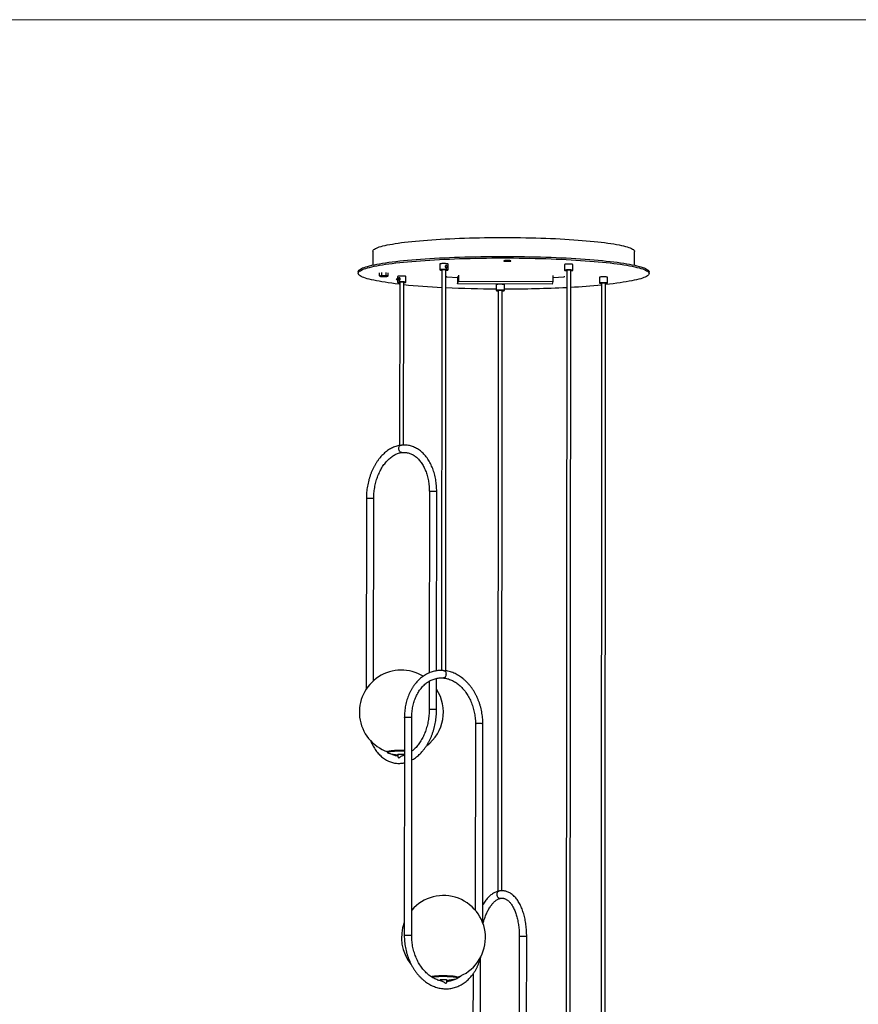
# Model space of a CAD drawing. Units: millimetres. Extents: x 5 to 274, y 5 to 211.
# Drawn here: x 130 to 202, y 126 to 211 of the extents above; entities that cross this region are included whole.
import ezdxf

# ---------------------------------------------------------------- set-up
doc = ezdxf.new("R2010")
doc.units = ezdxf.units.MM
doc.layers.add('FORMAT', color=7, linetype='Continuous')

msp = doc.modelspace()

# ---------------------------------------------------------------- linework, layer by layer
at = {"color": 7, "linetype": 'Continuous', "lineweight": 25}
for p, q in [((160.399, 190.787), (160.398, 189.607)), ((182.898, 189.592), (182.899, 190.772)), ((166.168, 189.694), (166.168, 189.197)), ((166.868, 189.197), (166.868, 189.694)), ((171.665, 189.974), (171.665, 189.964)), ((171.888, 189.973), (171.888, 189.955)), ((172.001, 189.976), (172.001, 189.952)), ((172.265, 189.964), (172.265, 189.974)), ((176.89, 189.651), (176.89, 189.154)), ((177.59, 189.395), (177.59, 189.651)), ((159.148, 189.029), (159.148, 188.896)), ((160.973, 188.682), (160.973, 188.932)), ((161.178, 188.716), (161.178, 188.965)), ((161.552, 188.713), (161.553, 188.962)), ((161.722, 188.677), (161.723, 188.927)), ((166.316, 189.167), (166.345, 189.165)), ((166.345, 189.197), (166.321, 154.752)), ((166.666, 154.72), (166.69, 189.197)), ((177.067, 189.154), (177.009, 105.062)), ((177.354, 105.083), (177.412, 189.154)), ((177.59, 189.153), (177.59, 189.395)), ((184.148, 188.879), (184.148, 189.011)), ((160.973, 188.682), (161.075, 188.67)), ((161.015, 188.652), (161.028, 188.645)), ((161.178, 188.716), (161.365, 188.686)), ((161.667, 188.644), (161.695, 188.66)), ((161.722, 188.677), (161.693, 188.664)), ((162.425, 188.395), (162.425, 188.385)), ((162.535, 188.623), (162.535, 188.126)), ((162.713, 188.126), (162.703, 174.095)), ((163.048, 174.136), (163.058, 188.126)), ((163.235, 188.125), (163.235, 188.623)), ((166.728, 188.588), (167.727, 188.532)), ((167.695, 188.517), (167.694, 187.997)), ((167.694, 187.997), (167.762, 188.226)), ((175.815, 187.965), (167.694, 187.997)), ((167.762, 188.745), (167.762, 188.226)), ((167.762, 188.226), (175.883, 188.193)), ((171.012, 187.918), (171.012, 187.421)), ((171.712, 187.42), (171.712, 187.917)), ((175.883, 188.193), (175.815, 187.965)), ((175.883, 188.712), (175.883, 188.193)), ((175.883, 188.545), (176.86, 188.592)), ((179.884, 188.553), (179.883, 188.056)), ((180.061, 188.056), (180.015, 122.083)), ((180.36, 122.083), (180.406, 188.056)), ((180.583, 188.056), (180.584, 188.553)), ((171.189, 187.421), (171.153, 135.762)), ((171.498, 135.817), (171.534, 187.42)), ((165.262, 170.135), (165.251, 154.543)), ((165.886, 154.722), (165.897, 170.134)), ((159.848, 169.51), (159.836, 153.147)), ((160.472, 153.881), (160.483, 169.509)), ((165.884, 151.393), (165.886, 154.078)), ((165.251, 153.833), (165.249, 151.394)), ((163.122, 150.72), (163.109, 131.979)), ((163.744, 131.978), (163.757, 150.72)), ((169.225, 150.163), (169.214, 134.148)), ((169.848, 133.087), (169.86, 150.162)), ((161.666, 147.753), (161.666, 147.691)), ((162.562, 147.538), (162.562, 147.345)), ((163.782, 147.831), (163.755, 147.834)), ((172.993, 131.867), (172.98, 113.126)), ((173.615, 113.125), (173.628, 131.866)), ((169.642, 116.051), (169.651, 129.999)), ((169.015, 128.663), (169.006, 115.629)), ((165.933, 128.156), (166.181, 128.132)), ((166.181, 128.157), (166.181, 128.088)), ((166.77, 127.977), (166.77, 128.157)), ((167.666, 128.309), (167.666, 128.37))]:
    msp.add_line(p, q, dxfattribs=at)
at = {"color": 7, "linetype": 'Continuous', "lineweight": 25, "flags": 128}
for points in [[(160.399, 190.787), (160.399, 190.789), (160.409, 190.837), (160.436, 190.884), (160.481, 190.931), (160.543, 190.978), (160.622, 191.024), (160.719, 191.07), (160.832, 191.116), (160.963, 191.161), (161.11, 191.205), (161.274, 191.249), (161.454, 191.292), (161.649, 191.335), (161.861, 191.376), (162.088, 191.417), (162.329, 191.456), (162.585, 191.495), (162.856, 191.532), (163.14, 191.568), (163.437, 191.603), (163.747, 191.637), (164.07, 191.669), (164.404, 191.7), (164.75, 191.73), (165.106, 191.758), (165.473, 191.784), (165.849, 191.809), (166.235, 191.832), (166.628, 191.854), (167.03, 191.874), (167.439, 191.892), (167.854, 191.909), (168.276, 191.924), (168.702, 191.937), (169.134, 191.948), (169.569, 191.957), (170.007, 191.965), (170.448, 191.97), (170.891, 191.974), (171.335, 191.976), (171.78, 191.976), (172.224, 191.974), (172.667, 191.971), (173.109, 191.965), (173.549, 191.958), (173.985, 191.949), (174.418, 191.938), (174.847, 191.925), (175.27, 191.91), (175.688, 191.894), (176.1, 191.876), (176.505, 191.856), (176.902, 191.834), (177.291, 191.811), (177.671, 191.786), (178.042, 191.76), (178.402, 191.732), (178.753, 191.703), (179.092, 191.672), (179.419, 191.64), (179.735, 191.606), (180.037, 191.571), (180.327, 191.535), (180.603, 191.498), (180.865, 191.46), (181.113, 191.42), (181.346, 191.38), (181.564, 191.338), (181.766, 191.296), (181.952, 191.253), (182.123, 191.209), (182.277, 191.165), (182.414, 191.12), (182.535, 191.074), (182.639, 191.028), (182.725, 190.982), (182.794, 190.935), (182.846, 190.888), (182.881, 190.841), (182.897, 190.793), (182.899, 190.772)], [(159.148, 189.029), (159.151, 189.058), (159.17, 189.108), (159.207, 189.157), (159.261, 189.207), (159.333, 189.256), (159.423, 189.305), (159.529, 189.354), (159.653, 189.402), (159.794, 189.45), (159.952, 189.497), (160.126, 189.543), (160.316, 189.589), (160.523, 189.634), (160.745, 189.678), (160.983, 189.721), (161.236, 189.763), (161.503, 189.804), (161.785, 189.843), (162.081, 189.882), (162.39, 189.92), (162.713, 189.956), (163.048, 189.991), (163.395, 190.024), (163.754, 190.056), (164.124, 190.087), (164.505, 190.116), (164.896, 190.143), (165.296, 190.169), (165.706, 190.194), (166.124, 190.216), (166.549, 190.237), (166.982, 190.257), (167.422, 190.274), (167.867, 190.29), (168.318, 190.304), (168.774, 190.316), (169.233, 190.326), (169.696, 190.334), (170.162, 190.341), (170.63, 190.346), (171.099, 190.349), (171.569, 190.349), (172.04, 190.348)], [(162.713, 187.964), (162.658, 187.97), (162.338, 188.007), (162.031, 188.045), (161.737, 188.084), (161.458, 188.125), (161.193, 188.166), (160.942, 188.209), (160.707, 188.252), (160.487, 188.297), (160.284, 188.342), (160.096, 188.388), (159.924, 188.434), (159.77, 188.482), (159.632, 188.53), (159.511, 188.578), (159.407, 188.627), (159.32, 188.676), (159.251, 188.726), (159.2, 188.776), (159.166, 188.825), (159.149, 188.875), (159.151, 188.925), (159.17, 188.975), (159.207, 189.025), (159.261, 189.075), (159.333, 189.124), (159.423, 189.173), (159.529, 189.222), (159.653, 189.27), (159.794, 189.318), (159.952, 189.365), (160.126, 189.411), (160.316, 189.457), (160.523, 189.502), (160.745, 189.546), (160.983, 189.589), (161.235, 189.631), (161.503, 189.671), (161.785, 189.711), (162.081, 189.75), (162.39, 189.787), (162.713, 189.824), (163.048, 189.859), (163.395, 189.892), (163.754, 189.924), (164.124, 189.955), (164.505, 189.984), (164.896, 190.011), (165.296, 190.037), (165.706, 190.062), (166.124, 190.084), (166.549, 190.105), (166.982, 190.124), (167.422, 190.142), (167.867, 190.158), (168.318, 190.172), (168.774, 190.184), (169.233, 190.194), (169.696, 190.202), (170.162, 190.209), (170.63, 190.214), (171.099, 190.216), (171.569, 190.217), (172.04, 190.216)], [(166.868, 189.694), (166.868, 189.696), (166.854, 189.704), (166.824, 189.712), (166.779, 189.719), (166.72, 189.724), (166.651, 189.728), (166.576, 189.731), (166.498, 189.731), (166.42, 189.73), (166.348, 189.727), (166.284, 189.722), (166.232, 189.716), (166.195, 189.708), (166.173, 189.7), (166.168, 189.694)], [(171.955, 189.93), (172.031, 189.931), (172.103, 189.934), (172.167, 189.938), (172.219, 189.944), (172.256, 189.951), (172.277, 189.959), (172.279, 189.967), (172.263, 189.975), (172.23, 189.982), (172.181, 189.988), (172.12, 189.993), (172.05, 189.996), (171.975, 189.997), (171.899, 189.997), (171.828, 189.994), (171.764, 189.99), (171.712, 189.984), (171.674, 189.977), (171.654, 189.969), (171.651, 189.961), (171.667, 189.953), (171.7, 189.946), (171.749, 189.94), (171.81, 189.935), (171.88, 189.932), (171.955, 189.93)], [(172.259, 189.957), (172.265, 189.965), (172.253, 189.973), (172.222, 189.98), (172.175, 189.987), (172.116, 189.991), (172.046, 189.995), (171.972, 189.996), (171.897, 189.995), (171.827, 189.992), (171.765, 189.988), (171.716, 189.982), (171.682, 189.975), (171.666, 189.967), (171.669, 189.959), (171.691, 189.951), (171.73, 189.944), (171.783, 189.939), (171.848, 189.935), (171.921, 189.932), (171.996, 189.932), (172.069, 189.934), (172.136, 189.938), (172.192, 189.943), (172.234, 189.95), (172.259, 189.957)], [(171.852, 189.967), (171.85, 189.965), (171.85, 189.963), (171.852, 189.962), (171.855, 189.96), (171.861, 189.959), (171.868, 189.957), (171.877, 189.956), (171.888, 189.955)], [(172.04, 190.348), (172.509, 190.346), (172.978, 190.341), (173.444, 190.334), (173.908, 190.326), (174.369, 190.316), (174.826, 190.304), (175.279, 190.29), (175.726, 190.274), (176.168, 190.256), (176.603, 190.237), (177.031, 190.216), (177.452, 190.193), (177.864, 190.169), (178.267, 190.143), (178.662, 190.116), (179.046, 190.086), (179.42, 190.056), (179.782, 190.024), (180.134, 189.99), (180.473, 189.955), (180.8, 189.919), (181.113, 189.882), (181.414, 189.843), (181.7, 189.803), (181.973, 189.762), (182.23, 189.72), (182.473, 189.677), (182.701, 189.633), (182.912, 189.588), (183.108, 189.543), (183.288, 189.496), (183.451, 189.449), (183.598, 189.402), (183.727, 189.354), (183.84, 189.305), (183.935, 189.256), (184.013, 189.207), (184.073, 189.157), (184.116, 189.107), (184.141, 189.057), (184.148, 189.011)], [(172.04, 190.216), (172.509, 190.214), (172.978, 190.209), (173.444, 190.202), (173.908, 190.194), (174.369, 190.184), (174.826, 190.171), (175.279, 190.158), (175.726, 190.142), (176.168, 190.124), (176.603, 190.105), (177.031, 190.084), (177.451, 190.061), (177.864, 190.037), (178.267, 190.011), (178.661, 189.983), (179.046, 189.954), (179.419, 189.924), (179.782, 189.892), (180.134, 189.858), (180.473, 189.823), (180.8, 189.787), (181.113, 189.75), (181.414, 189.711), (181.7, 189.671), (181.973, 189.63), (182.23, 189.588), (182.473, 189.545), (182.701, 189.501), (182.912, 189.456), (183.108, 189.411), (183.288, 189.364), (183.451, 189.317), (183.597, 189.27), (183.727, 189.222), (183.839, 189.173), (183.935, 189.124), (184.012, 189.074), (184.073, 189.025), (184.115, 188.975), (184.141, 188.925), (184.148, 188.875), (184.138, 188.825), (184.11, 188.775), (184.064, 188.725), (184.001, 188.676), (183.92, 188.627), (183.822, 188.578), (183.707, 188.529), (183.574, 188.481), (183.425, 188.434), (183.259, 188.387), (183.077, 188.341), (182.878, 188.296), (182.664, 188.252), (182.434, 188.208), (182.189, 188.166), (181.929, 188.124), (181.654, 188.084), (181.365, 188.045), (181.062, 188.006), (180.746, 187.97), (180.417, 187.934), (180.406, 187.933)], [(172.078, 189.961), (172.08, 189.963), (172.08, 189.964), (172.079, 189.966), (172.075, 189.968), (172.069, 189.969), (172.062, 189.971), (172.053, 189.972), (172.043, 189.973)], [(176.906, 189.662), (176.891, 189.654), (176.89, 189.651)], [(177.59, 189.651), (177.586, 189.656), (177.566, 189.664), (177.529, 189.672), (177.478, 189.678), (177.415, 189.683), (177.343, 189.686), (177.266, 189.688), (177.188, 189.688), (177.112, 189.686), (177.043, 189.682), (176.984, 189.676), (176.937, 189.67), (176.906, 189.662)], [(166.686, 189.164), (166.688, 189.164), (166.752, 189.169), (166.804, 189.175), (166.842, 189.182), (166.863, 189.19), (166.867, 189.199), (166.854, 189.207), (166.824, 189.215), (166.778, 189.222), (166.72, 189.227), (166.651, 189.231), (166.575, 189.234), (166.497, 189.234), (166.42, 189.233), (166.348, 189.229), (166.284, 189.225), (166.232, 189.218), (166.194, 189.211), (166.173, 189.203), (166.169, 189.195), (166.182, 189.187), (166.212, 189.179), (166.258, 189.172), (166.316, 189.167), (166.316, 189.167)], [(166.69, 189.171), (166.698, 189.171), (166.752, 189.177), (166.791, 189.183), (166.813, 189.191), (166.817, 189.199), (166.802, 189.207), (166.769, 189.214), (166.72, 189.22), (166.659, 189.225), (166.588, 189.228), (166.514, 189.229), (166.439, 189.228), (166.37, 189.225), (166.309, 189.22), (166.262, 189.214), (166.231, 189.206), (166.218, 189.199), (166.224, 189.191), (166.248, 189.183), (166.29, 189.176), (166.345, 189.171), (166.345, 189.171)], [(166.345, 189.171), (166.33, 189.172), (166.278, 189.178), (166.241, 189.185), (166.221, 189.193), (166.22, 189.201), (166.237, 189.208), (166.273, 189.215)], [(166.273, 189.215), (166.323, 189.221), (166.386, 189.226), (166.458, 189.228), (166.532, 189.229), (166.607, 189.227), (166.675, 189.224), (166.734, 189.219), (166.779, 189.212), (166.807, 189.205), (166.818, 189.197), (166.81, 189.189), (166.783, 189.182), (166.74, 189.175), (166.686, 189.17)], [(176.905, 189.165), (176.891, 189.157), (176.894, 189.148), (176.914, 189.14), (176.951, 189.133), (177.002, 189.127), (177.065, 189.122), (177.067, 189.121)], [(177.412, 189.121), (177.437, 189.123), (177.496, 189.128), (177.543, 189.135), (177.574, 189.142), (177.589, 189.151), (177.586, 189.159), (177.566, 189.167), (177.529, 189.174), (177.478, 189.181), (177.415, 189.186), (177.343, 189.189), (177.266, 189.191), (177.188, 189.191), (177.112, 189.188), (177.043, 189.185), (176.983, 189.179), (176.937, 189.173), (176.905, 189.165), (176.905, 189.165)], [(176.953, 189.163), (176.94, 189.155), (176.946, 189.147), (176.97, 189.14), (177.011, 189.133), (177.067, 189.128), (177.067, 189.128)], [(177.067, 189.128), (177.052, 189.129), (177, 189.135), (176.963, 189.142), (176.943, 189.149), (176.942, 189.157), (176.959, 189.165), (176.995, 189.172), (177.045, 189.178), (177.108, 189.182), (177.179, 189.185), (177.254, 189.186), (177.328, 189.184)], [(177.412, 189.127), (177.42, 189.128), (177.474, 189.134), (177.513, 189.14), (177.535, 189.148), (177.539, 189.156), (177.524, 189.164), (177.491, 189.171), (177.442, 189.177), (177.38, 189.182), (177.31, 189.185), (177.235, 189.186), (177.161, 189.185), (177.091, 189.182), (177.031, 189.177), (176.984, 189.171), (176.953, 189.163), (176.953, 189.163)], [(177.328, 189.184), (177.397, 189.181), (177.455, 189.176), (177.501, 189.169), (177.529, 189.162), (177.54, 189.154), (177.531, 189.146), (177.505, 189.139), (177.461, 189.132), (177.412, 189.127)], [(161.058, 188.636), (161.041, 188.64), (161.03, 188.644), (161.024, 188.649), (161.023, 188.653), (161.028, 188.658), (161.039, 188.662), (161.055, 188.666), (161.075, 188.67)], [(161.484, 188.658), (161.499, 188.653), (161.496, 188.647), (161.476, 188.642), (161.439, 188.638), (161.392, 188.635), (161.34, 188.635), (161.288, 188.636), (161.244, 188.639), (161.212, 188.644), (161.196, 188.649), (161.199, 188.655), (161.22, 188.66), (161.256, 188.664), (161.303, 188.667), (161.356, 188.667), (161.407, 188.666), (161.452, 188.663), (161.484, 188.658)], [(161.637, 188.666), (161.654, 188.662), (161.666, 188.658), (161.672, 188.653), (161.672, 188.649), (161.667, 188.644), (161.657, 188.64), (161.641, 188.636), (161.62, 188.632)], [(162.535, 188.412), (162.524, 188.411), (162.472, 188.405), (162.434, 188.398), (162.414, 188.39), (162.411, 188.382), (162.427, 188.374), (162.46, 188.367), (162.509, 188.361), (162.535, 188.358)], [(162.535, 188.41), (162.507, 188.407), (162.462, 188.4), (162.435, 188.393), (162.425, 188.385), (162.434, 188.377), (162.462, 188.37), (162.506, 188.363), (162.536, 188.36)], [(163.235, 188.623), (163.229, 188.63), (163.205, 188.638), (163.166, 188.645), (163.112, 188.651), (163.047, 188.656), (162.974, 188.659), (162.896, 188.66), (162.818, 188.659), (162.743, 188.657), (162.676, 188.653), (162.619, 188.647), (162.575, 188.64), (162.547, 188.632), (162.536, 188.624), (162.535, 188.623)], [(163.058, 188.093), (163.095, 188.096), (163.152, 188.101), (163.196, 188.108), (163.224, 188.116), (163.235, 188.124), (163.229, 188.133), (163.205, 188.141), (163.165, 188.148), (163.112, 188.154), (163.047, 188.159), (162.973, 188.162), (162.896, 188.163), (162.818, 188.162), (162.743, 188.16), (162.675, 188.156), (162.618, 188.15), (162.575, 188.143), (162.546, 188.135), (162.535, 188.127), (162.542, 188.119), (162.565, 188.111), (162.605, 188.104), (162.659, 188.097), (162.713, 188.093)], [(163.058, 188.099), (163.065, 188.1), (163.119, 188.106), (163.158, 188.112), (163.181, 188.12), (163.184, 188.128), (163.169, 188.136), (163.136, 188.143), (163.087, 188.149), (163.026, 188.154), (162.956, 188.157), (162.881, 188.158), (162.806, 188.157), (162.737, 188.154), (162.677, 188.149), (162.63, 188.143), (162.599, 188.135), (162.585, 188.127), (162.591, 188.119), (162.616, 188.112), (162.657, 188.105), (162.712, 188.1), (162.713, 188.1)], [(162.645, 188.107), (162.608, 188.114), (162.588, 188.121), (162.587, 188.129), (162.605, 188.137), (162.64, 188.144), (162.691, 188.15), (162.753, 188.154), (162.825, 188.157), (162.9, 188.158), (162.974, 188.156), (163.042, 188.153), (163.101, 188.148), (163.146, 188.141), (163.175, 188.134), (163.185, 188.126), (163.177, 188.118), (163.15, 188.111), (163.107, 188.104), (163.058, 188.099)], [(162.713, 188.1), (162.697, 188.101), (162.645, 188.107)], [(166.724, 188.617), (166.725, 188.599), (166.728, 188.588), (166.73, 188.597), (166.733, 188.623), (166.734, 188.652)], [(171.693, 187.93), (171.66, 187.937), (171.612, 187.944), (171.551, 187.949), (171.48, 187.953), (171.404, 187.955), (171.326, 187.955), (171.249, 187.953), (171.178, 187.95), (171.117, 187.944), (171.067, 187.938), (171.033, 187.931), (171.015, 187.922), (171.012, 187.918)], [(171.712, 187.917), (171.71, 187.921), (171.693, 187.93)], [(180.228, 188.093), (180.151, 188.092), (180.077, 188.089), (180.011, 188.085), (179.957, 188.079), (179.916, 188.072), (179.891, 188.064), (179.883, 188.056), (179.893, 188.047), (179.92, 188.039), (179.963, 188.032), (180.019, 188.027), (180.061, 188.024)], [(180.229, 188.59), (180.151, 188.589), (180.077, 188.586), (180.012, 188.582), (179.957, 188.576), (179.916, 188.569), (179.891, 188.561), (179.884, 188.553)], [(180.229, 188.088), (180.155, 188.087), (180.085, 188.084), (180.025, 188.079), (179.978, 188.073), (179.947, 188.066), (179.934, 188.058), (179.94, 188.05), (179.964, 188.042), (180.005, 188.035), (180.061, 188.03), (180.061, 188.03)], [(180.061, 188.03), (180.046, 188.031), (179.993, 188.037), (179.956, 188.044), (179.936, 188.052), (179.935, 188.06), (179.953, 188.067), (179.988, 188.074), (180.039, 188.08), (180.102, 188.085), (180.173, 188.087), (180.248, 188.088), (180.322, 188.086), (180.39, 188.083), (180.449, 188.078), (180.494, 188.071), (180.523, 188.064), (180.533, 188.056), (180.533, 188.056)], [(180.406, 188.023), (180.456, 188.027), (180.51, 188.033), (180.551, 188.04), (180.576, 188.048), (180.583, 188.056), (180.573, 188.064), (180.546, 188.072), (180.504, 188.079), (180.448, 188.085), (180.381, 188.09), (180.306, 188.092), (180.228, 188.093)], [(180.584, 188.553), (180.584, 188.553), (180.574, 188.562), (180.547, 188.569), (180.504, 188.577), (180.448, 188.582), (180.381, 188.587), (180.307, 188.589), (180.229, 188.59)], [(180.406, 188.03), (180.413, 188.03), (180.467, 188.036), (180.507, 188.043), (180.529, 188.05), (180.532, 188.058), (180.517, 188.066), (180.484, 188.073), (180.436, 188.079), (180.374, 188.084), (180.304, 188.087), (180.229, 188.088)], [(171.693, 187.432), (171.66, 187.44), (171.611, 187.447), (171.55, 187.452), (171.48, 187.456), (171.404, 187.458), (171.325, 187.458), (171.249, 187.456), (171.178, 187.452), (171.116, 187.447), (171.067, 187.441), (171.032, 187.433), (171.014, 187.425), (171.014, 187.417), (171.03, 187.409), (171.064, 187.401), (171.112, 187.395), (171.173, 187.389), (171.189, 187.388)], [(171.646, 187.431), (171.613, 187.438), (171.564, 187.444), (171.502, 187.449), (171.432, 187.452), (171.357, 187.452), (171.283, 187.451), (171.213, 187.448), (171.153, 187.444), (171.106, 187.437), (171.075, 187.43), (171.062, 187.422), (171.068, 187.414), (171.092, 187.407), (171.133, 187.4), (171.189, 187.395), (171.189, 187.395)], [(171.189, 187.395), (171.174, 187.396), (171.122, 187.402), (171.084, 187.409), (171.065, 187.416), (171.064, 187.424), (171.081, 187.432), (171.116, 187.439), (171.167, 187.445), (171.23, 187.449), (171.301, 187.452), (171.376, 187.452), (171.45, 187.451), (171.519, 187.448), (171.577, 187.443), (171.622, 187.436), (171.651, 187.429), (171.662, 187.421), (171.653, 187.413), (171.627, 187.405), (171.583, 187.399), (171.534, 187.394)], [(171.534, 187.388), (171.546, 187.389), (171.607, 187.394), (171.657, 187.4), (171.691, 187.408), (171.709, 187.416), (171.71, 187.424), (171.693, 187.432)], [(171.534, 187.394), (171.542, 187.395), (171.596, 187.4), (171.635, 187.407), (171.657, 187.415), (171.661, 187.423), (171.646, 187.431)], [(161.979, 147.838), (161.887, 147.826), (161.809, 147.813), (161.748, 147.799), (161.703, 147.784), (161.676, 147.769), (161.666, 147.753), (161.666, 147.753)], [(161.979, 147.777), (161.887, 147.764), (161.809, 147.751), (161.748, 147.737), (161.703, 147.722), (161.676, 147.707), (161.666, 147.692), (161.675, 147.676), (161.702, 147.661), (161.746, 147.646), (161.757, 147.643)], [(162.562, 147.538), (162.562, 147.54), (162.575, 147.547), (162.606, 147.554), (162.652, 147.561), (162.712, 147.565), (162.78, 147.568), (162.853, 147.569), (162.927, 147.568), (162.996, 147.565), (163.056, 147.561)], [(163.056, 147.561), (163.104, 147.555), (163.12, 147.552)], [(167.666, 128.37), (167.664, 128.379), (167.645, 128.394), (167.609, 128.409), (167.556, 128.424), (167.486, 128.437), (167.401, 128.45), (167.302, 128.462), (167.19, 128.472), (167.068, 128.481), (166.936, 128.488), (166.798, 128.493), (166.655, 128.496), (166.509, 128.498), (166.362, 128.497), (166.217, 128.495), (166.077, 128.491), (165.942, 128.485), (165.815, 128.477), (165.698, 128.468), (165.593, 128.457), (165.502, 128.445), (165.425, 128.431), (165.416, 128.43)], [(167.576, 128.26), (167.611, 128.271), (167.647, 128.286), (167.664, 128.301), (167.664, 128.317), (167.645, 128.333), (167.609, 128.348), (167.556, 128.362), (167.486, 128.376), (167.401, 128.389), (167.302, 128.4), (167.19, 128.41), (167.068, 128.419), (166.936, 128.426), (166.798, 128.431), (166.655, 128.435), (166.509, 128.436), (166.362, 128.436), (166.217, 128.433), (166.077, 128.429), (165.942, 128.423), (165.815, 128.416), (165.698, 128.406), (165.593, 128.395), (165.502, 128.383), (165.494, 128.382)], [(166.251, 128.178), (166.306, 128.183), (166.371, 128.186), (166.443, 128.188), (166.517, 128.188), (166.588, 128.186), (166.652, 128.182), (166.705, 128.177), (166.744, 128.17), (166.766, 128.162), (166.77, 128.157)]]:
    msp.add_lwpolyline(points, dxfattribs=at)
at = {"color": 1, "linetype": 'Continuous', "lineweight": 25, "flags": 128}
for points in [[(162.912, 173.492), (162.903, 173.492), (162.846, 173.497), (162.791, 173.521), (162.741, 173.562), (162.698, 173.618), (162.666, 173.685), (162.647, 173.759), (162.641, 173.836), (162.649, 173.912), (162.671, 173.981), (162.704, 174.04), (162.748, 174.085)], [(165.262, 170.135), (165.262, 170.135), (165.272, 170.143), (165.301, 170.151), (165.345, 170.157)], [(165.345, 170.157), (165.403, 170.163), (165.472, 170.166), (165.546, 170.168), (165.623, 170.168), (165.697, 170.166), (165.764, 170.162), (165.821, 170.156), (165.863, 170.15), (165.889, 170.142), (165.897, 170.134)], [(159.931, 169.532), (159.887, 169.526), (159.858, 169.518), (159.848, 169.51), (159.848, 169.51)], [(160.483, 169.509), (160.475, 169.517), (160.449, 169.524), (160.406, 169.531), (160.35, 169.537), (160.283, 169.541), (160.209, 169.543), (160.132, 169.543), (160.058, 169.541), (159.989, 169.538), (159.931, 169.532)], [(166.606, 154.706), (166.644, 154.661), (166.674, 154.603), (166.693, 154.534), (166.7, 154.458), (166.694, 154.381), (166.677, 154.307), (166.649, 154.239), (166.612, 154.183), (166.567, 154.141), (166.519, 154.117), (166.468, 154.11), (166.465, 154.111)], [(163.122, 150.72), (163.123, 150.723), (163.14, 150.731), (163.175, 150.739), (163.224, 150.745), (163.286, 150.749), (163.357, 150.752), (163.433, 150.754), (163.509, 150.753), (163.581, 150.75), (163.645, 150.745), (163.697, 150.739), (163.734, 150.732), (163.754, 150.724), (163.757, 150.72)], [(165.249, 151.394), (165.249, 151.394), (165.259, 151.402), (165.288, 151.41), (165.332, 151.416)], [(165.332, 151.416), (165.39, 151.422), (165.459, 151.425), (165.533, 151.427), (165.61, 151.427), (165.684, 151.425), (165.751, 151.421), (165.807, 151.415), (165.85, 151.408), (165.876, 151.401), (165.884, 151.393)], [(169.86, 150.162), (169.857, 150.167), (169.837, 150.175), (169.8, 150.182), (169.748, 150.188), (169.685, 150.193), (169.613, 150.196), (169.536, 150.196), (169.461, 150.195), (169.39, 150.192), (169.327, 150.188), (169.278, 150.181), (169.244, 150.174), (169.227, 150.166), (169.225, 150.163)], [(171.176, 135.758), (171.124, 135.712), (171.085, 135.652), (171.059, 135.582), (171.05, 135.506), (171.057, 135.429), (171.08, 135.356), (171.117, 135.289), (171.167, 135.235), (171.226, 135.195), (171.292, 135.172), (171.359, 135.168), (171.383, 135.171)], [(163.109, 131.979), (163.11, 131.982), (163.127, 131.99), (163.162, 131.998), (163.211, 132.004), (163.273, 132.008), (163.344, 132.011), (163.42, 132.012), (163.496, 132.012), (163.568, 132.009), (163.632, 132.004), (163.684, 131.998), (163.721, 131.991), (163.741, 131.983), (163.744, 131.978)], [(173.628, 131.866), (173.622, 131.873), (173.597, 131.881), (173.556, 131.888), (173.5, 131.894), (173.434, 131.898), (173.36, 131.9), (173.284, 131.9), (173.209, 131.899), (173.14, 131.895), (173.081, 131.89), (173.035, 131.884), (173.005, 131.876), (172.994, 131.868), (172.993, 131.867)]]:
    msp.add_lwpolyline(points, dxfattribs=at)
at = {"color": 7, "linetype": 'Continuous', "lineweight": 25}
for centre, radius, start, end in [((171.924, 189.688), 0.288, 88.88914, 104.46595), ((171.966, 190.886), 0.935, 265.19146, 272.11917), ((171.964, 189.042), 0.935, 85.19146, 92.11917), ((172.006, 190.24), 0.288, 268.88914, 284.46595), ((161.308, 190.248), 1.632, 261.20099, 270.7986), ((161.325, 186.709), 1.977, 88.84552, 97.26387), ((161.347, 189.847), 1.21, 265.67447, 270.92535), ((161.37, 190.593), 1.977, 268.84552, 277.26387), ((161.388, 187.054), 1.632, 81.20099, 90.7986), ((169.517, 253.651), 66.04, 264.38715, 267.24678), ((166.874, 188.658), 0.863, 351.61178, 359.98519), ((176.602, 188.647), 0.264, 347.84162, 0.52164), ((180.425, 188.26), 0.231, 265.37678, 298.09538), ((171.588, 294.846), 107.287, 267.383, 269.69225), ((171.835, 294.717), 107.159, 269.93418, 272.79822), ((173.914, 253.449), 65.838, 273.04517, 275.35726), ((162.859, 151.174), 3.61, 58.7265, 250.7902), ((162.859, 151.174), 3.61, 307.04304, 33.0538), ((162.86, 151.925), 4.422, 255.55587, 266.13834), ((162.839, 138.965), 8.915, 88.19679, 95.53862), ((162.839, 138.903), 8.915, 88.19679, 95.53862), ((166.478, 131.793), 3.61, 289.1299, 139.19826), ((166.478, 131.793), 3.61, 158.9202, 219.09631), ((166.242, 128.078), 0.1, 84.62834, 127.52715), ((166.478, 132.544), 4.422, 273.78176, 284.36423)]:
    msp.add_arc(centre, radius, start, end, dxfattribs=at)
for points, knots in [([(171.875, 189.971), (171.877, 189.971), (171.881, 189.968), (171.885, 189.96), (171.888, 189.955)], [0, 0, 0, 0, 0.295748, 1, 1, 1, 1]), ([(171.888, 189.955), (171.894, 189.958), (171.912, 189.966), (171.945, 189.972), (171.978, 189.964), (171.995, 189.955), (172.001, 189.952)], [0, 0, 0, 0, 0.180942, 0.506293, 0.843975, 1, 1, 1, 1]), ([(172.001, 189.952), (172.012, 189.96), (172.031, 189.974), (172.058, 189.972), (172.072, 189.965), (172.078, 189.961)], [0, 0, 0, 0, 0.439122, 0.751371, 1, 1, 1, 1]), ([(166.72, 189.371), (166.71, 189.373), (166.691, 189.377), (166.663, 189.395), (166.64, 189.422), (166.626, 189.455), (166.623, 189.491), (166.632, 189.524), (166.651, 189.552), (166.677, 189.572), (166.707, 189.582), (166.735, 189.579), (166.76, 189.565), (166.78, 189.541), (166.792, 189.51), (166.797, 189.474), (166.795, 189.44), (166.786, 189.41), (166.769, 189.386), (166.747, 189.372), (166.728, 189.372), (166.72, 189.371)], [0, 0, 0, 0, 0.052086, 0.10412, 0.157506, 0.212069, 0.265089, 0.316211, 0.368051, 0.422052, 0.476391, 0.528775, 0.579993, 0.632411, 0.686722, 0.740751, 0.792531, 0.84369, 0.896722, 0.951278, 1, 1, 1, 1]), ([(166.69, 189.574), (166.695, 189.574), (166.709, 189.574), (166.73, 189.562), (166.749, 189.539), (166.761, 189.508), (166.767, 189.473), (166.765, 189.438), (166.757, 189.408), (166.742, 189.384), (166.727, 189.375), (166.72, 189.371)], [0, 0, 0, 0, 0.063211, 0.176309, 0.29258, 0.414683, 0.536703, 0.651835, 0.76437, 0.882247, 1, 1, 1, 1]), ([(166.691, 189.575), (166.698, 189.574), (166.714, 189.572), (166.735, 189.557), (166.752, 189.532), (166.764, 189.5), (166.765, 189.475), (166.766, 189.463)], [0, 0, 0, 0, 0.153842, 0.355446, 0.565007, 0.783789, 1, 1, 1, 1]), ([(166.766, 189.463), (166.765, 189.452), (166.764, 189.43), (166.753, 189.401), (166.738, 189.379), (166.722, 189.373), (166.715, 189.37)], [0, 0, 0, 0, 0.252925, 0.50546, 0.767941, 1, 1, 1, 1]), ([(161.016, 188.657), (161.006, 188.66), (160.992, 188.666), (160.978, 188.678), (160.973, 188.682)], [0, 0, 0, 0, 0.6605021, 1, 1, 1, 1]), ([(161.075, 188.67), (161.078, 188.67), (161.112, 188.676), (161.146, 188.697), (161.178, 188.716)], [0, 0, 0, 0, 0.0702148, 1, 1, 1, 1]), ([(161.256, 188.641), (161.244, 188.643), (161.221, 188.647), (161.204, 188.652), (161.204, 188.655), (161.204, 188.656)], [0, 0, 0, 0, 0.431196, 0.862554, 1, 1, 1, 1]), ([(161.211, 188.658), (161.212, 188.657), (161.218, 188.654), (161.249, 188.648), (161.3, 188.642), (161.342, 188.639), (161.364, 188.638), (161.367, 188.638)], [0, 0, 0, 0, 0.056148, 0.3580882, 0.6600284, 0.9619685, 1, 1, 1, 1]), ([(161.243, 188.663), (161.252, 188.66), (161.269, 188.653), (161.31, 188.645), (161.344, 188.641), (161.363, 188.638), (161.367, 188.638)], [0, 0, 0, 0, 0.293643, 0.60719, 0.924227, 1, 1, 1, 1]), ([(161.365, 188.686), (161.369, 188.686), (161.433, 188.686), (161.495, 188.7), (161.552, 188.713)], [0, 0, 0, 0, 0.0702148, 1, 1, 1, 1]), ([(161.552, 188.713), (161.557, 188.709), (161.585, 188.686), (161.614, 188.675), (161.637, 188.666)], [0, 0, 0, 0, 0.171379, 1, 1, 1, 1]), ([(161.637, 188.666), (161.643, 188.665), (161.672, 188.661), (161.7, 188.67), (161.722, 188.677)], [0, 0, 0, 0, 0.200879, 1, 1, 1, 1]), ([(162.675, 188.3), (162.666, 188.3), (162.648, 188.301), (162.627, 188.316), (162.611, 188.339), (162.602, 188.371), (162.6, 188.406), (162.606, 188.44), (162.618, 188.471), (162.637, 188.495), (162.662, 188.508), (162.691, 188.51), (162.719, 188.5), (162.744, 188.48), (162.763, 188.451), (162.771, 188.416), (162.767, 188.381), (162.753, 188.349), (162.73, 188.323), (162.703, 188.305), (162.684, 188.301), (162.675, 188.3)], [0, 0, 0, 0, 0.052086, 0.10412, 0.157506, 0.212069, 0.265089, 0.316211, 0.368051, 0.422052, 0.476391, 0.528775, 0.579993, 0.632411, 0.686722, 0.740751, 0.792531, 0.84369, 0.896722, 0.951278, 1, 1, 1, 1]), ([(162.677, 188.3), (162.671, 188.304), (162.657, 188.311), (162.642, 188.334), (162.633, 188.365), (162.632, 188.4), (162.637, 188.434), (162.648, 188.465), (162.666, 188.489), (162.688, 188.503), (162.704, 188.503), (162.709, 188.503)], [0, 0, 0, 0, 0.1013335, 0.2197515, 0.3419234, 0.4595669, 0.5712517, 0.68492, 0.8051626, 0.9267657, 1, 1, 1, 1]), ([(162.677, 188.3), (162.676, 188.301), (162.667, 188.303), (162.653, 188.316), (162.639, 188.341), (162.633, 188.374), (162.633, 188.409), (162.639, 188.442), (162.652, 188.472), (162.672, 188.493), (162.691, 188.504), (162.703, 188.503), (162.705, 188.503)], [0, 0, 0, 0, 0.016389, 0.132512, 0.254624, 0.378747, 0.496742, 0.61017, 0.72751, 0.851142, 0.974004, 1, 1, 1, 1]), ([(162.703, 174.102), (162.652, 174.092), (162.54, 174.071), (162.369, 174.019), (162.189, 173.951), (162.011, 173.867), (161.836, 173.768), (161.665, 173.654), (161.499, 173.526), (161.337, 173.384), (161.182, 173.229), (161.032, 173.061), (160.89, 172.881), (160.755, 172.69), (160.628, 172.488), (160.509, 172.277), (160.399, 172.057), (160.298, 171.828), (160.207, 171.593), (160.125, 171.351), (160.054, 171.103), (159.993, 170.851), (159.942, 170.596), (159.902, 170.337), (159.872, 170.077), (159.854, 169.82), (159.848, 169.631), (159.848, 169.529), (159.848, 169.51)], [0, 0, 0, 0, 0.032124, 0.071025, 0.110105, 0.149382, 0.188862, 0.228535, 0.268381, 0.308375, 0.348488, 0.38869, 0.428955, 0.469262, 0.50959, 0.549925, 0.590257, 0.630578, 0.670886, 0.711181, 0.751463, 0.791732, 0.831993, 0.872249, 0.912502, 0.952757, 0.990899, 1, 1, 1, 1]), ([(162.748, 174.085), (162.737, 174.085), (162.716, 174.084), (162.703, 174.09), (162.705, 174.094), (162.705, 174.095)], [0, 0, 0, 0, 0.412239, 0.823042, 1, 1, 1, 1]), ([(162.961, 174.133), (162.954, 174.132), (162.932, 174.132), (162.887, 174.121), (162.832, 174.106), (162.782, 174.091), (162.758, 174.087), (162.748, 174.085)], [0, 0, 0, 0, 0.103537, 0.326956, 0.571557, 0.833022, 1, 1, 1, 1]), ([(165.897, 170.134), (165.897, 170.181), (165.896, 170.314), (165.886, 170.532), (165.864, 170.789), (165.831, 171.042), (165.787, 171.291), (165.733, 171.535), (165.667, 171.772), (165.592, 172.003), (165.506, 172.226), (165.41, 172.44), (165.305, 172.645), (165.19, 172.84), (165.066, 173.023), (164.934, 173.195), (164.794, 173.354), (164.646, 173.5), (164.492, 173.631), (164.331, 173.749), (164.165, 173.851), (163.995, 173.939), (163.82, 174.01), (163.642, 174.066), (163.462, 174.107), (163.28, 174.131), (163.112, 174.14), (163.006, 174.135), (162.961, 174.132)], [0, 0, 0, 0, 0.021265, 0.061212, 0.101179, 0.141163, 0.181169, 0.221197, 0.261248, 0.301323, 0.341417, 0.381525, 0.421636, 0.461734, 0.5018, 0.54181, 0.581735, 0.621543, 0.661203, 0.700684, 0.739964, 0.779028, 0.81788, 0.856536, 0.89503, 0.933408, 0.971727, 1, 1, 1, 1]), ([(160.483, 169.509), (160.483, 169.551), (160.484, 169.672), (160.493, 169.874), (160.514, 170.114), (160.545, 170.353), (160.587, 170.59), (160.638, 170.824), (160.699, 171.052), (160.769, 171.276), (160.848, 171.493), (160.936, 171.703), (161.031, 171.905), (161.135, 172.097), (161.246, 172.28), (161.363, 172.452), (161.486, 172.613), (161.615, 172.761), (161.748, 172.898), (161.885, 173.021), (162.026, 173.131), (162.17, 173.227), (162.317, 173.31), (162.465, 173.378), (162.615, 173.432), (162.764, 173.471), (162.863, 173.485), (162.912, 173.492)], [0, 0, 0, 0, 0.021191, 0.061961, 0.10274, 0.143519, 0.184291, 0.225052, 0.265795, 0.306517, 0.347214, 0.387882, 0.42852, 0.469128, 0.509706, 0.550261, 0.5908, 0.631335, 0.671882, 0.712465, 0.75312, 0.793889, 0.834827, 0.875998, 0.917471, 0.959311, 1, 1, 1, 1]), ([(162.912, 173.492), (162.936, 173.495), (163.012, 173.502), (163.139, 173.504), (163.291, 173.491), (163.442, 173.462), (163.591, 173.418), (163.737, 173.358), (163.879, 173.283), (164.017, 173.194), (164.149, 173.091), (164.277, 172.974), (164.398, 172.845), (164.513, 172.703), (164.622, 172.548), (164.724, 172.382), (164.818, 172.206), (164.904, 172.019), (164.982, 171.823), (165.051, 171.618), (165.11, 171.405), (165.161, 171.185), (165.201, 170.959), (165.232, 170.729), (165.252, 170.494), (165.261, 170.295), (165.262, 170.175), (165.262, 170.135)], [0, 0, 0, 0, 0.020806, 0.063967, 0.10733, 0.150863, 0.194306, 0.237478, 0.280266, 0.322637, 0.364614, 0.40625, 0.447615, 0.488774, 0.529787, 0.570702, 0.611557, 0.652382, 0.693197, 0.734012, 0.774838, 0.815681, 0.856545, 0.89743, 0.938335, 0.979258, 1, 1, 1, 1]), ([(166.389, 154.751), (166.327, 154.753), (166.197, 154.756), (166.001, 154.742), (165.799, 154.712), (165.601, 154.667), (165.406, 154.607), (165.214, 154.531), (165.028, 154.44), (164.847, 154.335), (164.671, 154.216), (164.503, 154.082), (164.342, 153.936), (164.188, 153.776), (164.043, 153.604), (163.907, 153.42), (163.78, 153.225), (163.664, 153.02), (163.557, 152.805), (163.462, 152.582), (163.378, 152.351), (163.305, 152.113), (163.244, 151.868), (163.195, 151.619), (163.158, 151.365), (163.134, 151.108), (163.123, 150.892), (163.122, 150.763), (163.122, 150.72)], [0, 0, 0, 0, 0.035098, 0.073911, 0.112685, 0.151447, 0.190218, 0.229027, 0.267898, 0.306852, 0.345903, 0.38506, 0.424324, 0.463693, 0.50316, 0.542714, 0.582342, 0.622032, 0.661772, 0.701549, 0.741354, 0.781178, 0.821015, 0.86086, 0.900708, 0.940557, 0.980406, 1, 1, 1, 1]), ([(163.757, 150.72), (163.757, 150.761), (163.758, 150.881), (163.769, 151.081), (163.792, 151.315), (163.827, 151.546), (163.874, 151.772), (163.931, 151.992), (163.999, 152.205), (164.078, 152.411), (164.167, 152.608), (164.265, 152.796), (164.372, 152.974), (164.488, 153.141), (164.612, 153.297), (164.744, 153.44), (164.883, 153.572), (165.029, 153.69), (165.18, 153.795), (165.337, 153.886), (165.499, 153.962), (165.666, 154.024), (165.836, 154.071), (166.01, 154.103), (166.186, 154.119), (166.338, 154.12), (166.431, 154.113), (166.465, 154.111)], [0, 0, 0, 0, 0.021226, 0.062274, 0.103316, 0.144346, 0.185367, 0.226378, 0.267384, 0.308386, 0.349392, 0.39041, 0.431453, 0.472535, 0.513675, 0.554898, 0.596227, 0.637691, 0.679318, 0.721133, 0.763152, 0.80538, 0.847802, 0.890384, 0.933069, 0.975779, 1, 1, 1, 1]), ([(166.606, 154.706), (166.591, 154.708), (166.562, 154.712), (166.508, 154.727), (166.453, 154.742), (166.41, 154.752), (166.392, 154.751), (166.389, 154.751)], [0, 0, 0, 0, 0.222416, 0.444056, 0.685642, 0.943733, 1, 1, 1, 1]), ([(166.465, 154.111), (166.494, 154.108), (166.582, 154.099), (166.73, 154.072), (166.907, 154.025), (167.082, 153.962), (167.254, 153.885), (167.423, 153.793), (167.588, 153.688), (167.748, 153.568), (167.903, 153.436), (168.053, 153.291), (168.195, 153.134), (168.331, 152.965), (168.459, 152.786), (168.579, 152.596), (168.689, 152.398), (168.791, 152.191), (168.883, 151.977), (168.965, 151.756), (169.036, 151.529), (169.096, 151.298), (169.145, 151.063), (169.183, 150.825), (169.209, 150.585), (169.223, 150.364), (169.224, 150.224), (169.225, 150.163)], [0, 0, 0, 0, 0.020798, 0.06311, 0.105287, 0.147268, 0.189052, 0.23065, 0.272085, 0.313381, 0.354566, 0.395663, 0.436696, 0.477682, 0.518637, 0.559572, 0.600496, 0.641415, 0.682331, 0.723248, 0.764168, 0.80509, 0.846013, 0.886937, 0.927859, 0.968778, 1, 1, 1, 1]), ([(166.665, 154.72), (166.664, 154.718), (166.662, 154.711), (166.639, 154.704), (166.615, 154.705), (166.606, 154.706)], [0, 0, 0, 0, 0.3300282, 0.7388901, 1, 1, 1, 1]), ([(169.86, 150.162), (169.86, 150.209), (169.859, 150.343), (169.848, 150.564), (169.823, 150.825), (169.786, 151.084), (169.737, 151.342), (169.676, 151.596), (169.603, 151.846), (169.519, 152.091), (169.424, 152.33), (169.318, 152.562), (169.202, 152.786), (169.075, 153.002), (168.939, 153.209), (168.794, 153.405), (168.64, 153.591), (168.478, 153.764), (168.308, 153.926), (168.132, 154.075), (167.949, 154.21), (167.761, 154.331), (167.568, 154.438), (167.371, 154.53), (167.171, 154.607), (166.968, 154.667), (166.8, 154.706), (166.699, 154.72), (166.666, 154.724)], [0, 0, 0, 0, 0.021461, 0.061552, 0.101647, 0.141745, 0.181846, 0.221952, 0.262064, 0.302184, 0.342311, 0.382446, 0.422588, 0.462735, 0.502883, 0.543026, 0.583159, 0.623272, 0.663355, 0.703396, 0.74338, 0.783294, 0.823122, 0.862852, 0.902473, 0.941979, 0.981368, 1, 1, 1, 1]), ([(163.754, 147.058), (163.803, 147.085), (163.91, 147.144), (164.071, 147.252), (164.237, 147.381), (164.399, 147.523), (164.554, 147.678), (164.703, 147.847), (164.846, 148.027), (164.98, 148.218), (165.107, 148.42), (165.226, 148.632), (165.336, 148.852), (165.436, 149.081), (165.527, 149.316), (165.608, 149.559), (165.68, 149.806), (165.741, 150.058), (165.791, 150.314), (165.831, 150.572), (165.86, 150.833), (165.878, 151.089), (165.884, 151.276), (165.884, 151.376), (165.884, 151.393)], [0, 0, 0, 0, 0.0388671, 0.0859445, 0.1332272, 0.1806841, 0.2282807, 0.2759829, 0.3237592, 0.3715831, 0.4194328, 0.4672904, 0.5151428, 0.5629834, 0.6108087, 0.6586176, 0.7064108, 0.7541905, 0.8019596, 0.8497221, 0.8974822, 0.9452446, 0.9904996, 1, 1, 1, 1]), ([(165.249, 151.394), (165.249, 151.352), (165.248, 151.231), (165.238, 151.029), (165.217, 150.788), (165.186, 150.549), (165.145, 150.313), (165.094, 150.079), (165.033, 149.85), (164.963, 149.627), (164.884, 149.41), (164.796, 149.2), (164.7, 148.998), (164.597, 148.806), (164.486, 148.623), (164.369, 148.451), (164.246, 148.29), (164.117, 148.141), (163.984, 148.005), (163.863, 147.895), (163.785, 147.836), (163.755, 147.813)], [0, 0, 0, 0, 0.028685, 0.083872, 0.139071, 0.194271, 0.249461, 0.304636, 0.359787, 0.41491, 0.469998, 0.525048, 0.580056, 0.635024, 0.689952, 0.744847, 0.799722, 0.854592, 0.909477, 0.964412, 1, 1, 1, 1]), ([(160.209, 148.727), (160.215, 148.711), (160.249, 148.62), (160.322, 148.463), (160.427, 148.257), (160.542, 148.063), (160.665, 147.88), (160.798, 147.708), (160.938, 147.549), (161.085, 147.403), (161.24, 147.271), (161.4, 147.154), (161.566, 147.051), (161.737, 146.964), (161.912, 146.892), (162.09, 146.836), (162.27, 146.796), (162.452, 146.771), (162.635, 146.763), (162.819, 146.77), (162.981, 146.789), (163.08, 146.811), (163.119, 146.82)], [0, 0, 0, 0, 0.011893, 0.066073, 0.120256, 0.174421, 0.228544, 0.28259, 0.336522, 0.390296, 0.44387, 0.497202, 0.550261, 0.603031, 0.655513, 0.707731, 0.75973, 0.811572, 0.863334, 0.915082, 0.966886, 1, 1, 1, 1]), ([(161.666, 147.749), (161.658, 147.754), (161.638, 147.768), (161.619, 147.785), (161.608, 147.795)], [0, 0, 0, 0, 0.407493, 1, 1, 1, 1]), ([(162.562, 147.404), (162.545, 147.405), (162.476, 147.407), (162.358, 147.426), (162.208, 147.463), (162.06, 147.516), (161.939, 147.572), (161.868, 147.615), (161.843, 147.63)], [0, 0, 0, 0, 0.070482, 0.277051, 0.483778, 0.689558, 0.893712, 1, 1, 1, 1]), ([(162.567, 147.345), (162.566, 147.337), (162.562, 147.312), (162.587, 147.272), (162.623, 147.25), (162.651, 147.249), (162.688, 147.265), (162.752, 147.311), (162.837, 147.375), (162.933, 147.425), (162.995, 147.447), (163.02, 147.447), (163.024, 147.448)], [0, 0, 0, 0, 0.076165, 0.250002, 0.316847, 0.370427, 0.423958, 0.523562, 0.717591, 0.863516, 0.978683, 1, 1, 1, 1]), ([(163.12, 147.475), (163.119, 147.474), (163.068, 147.456), (163.016, 147.442), (162.965, 147.434), (162.965, 147.434)], [0, 0, 0, 0, 0.0150397, 0.9911514, 1, 1, 1, 1]), ([(171.153, 135.768), (171.116, 135.757), (171.03, 135.733), (170.9, 135.677), (170.761, 135.602), (170.625, 135.512), (170.491, 135.407), (170.36, 135.287), (170.233, 135.151), (170.11, 135.003), (169.993, 134.84), (169.906, 134.708), (169.86, 134.627), (169.849, 134.608)], [0, 0, 0, 0, 0.074187, 0.168558, 0.264468, 0.362007, 0.461081, 0.561447, 0.662777, 0.764733, 0.86702, 0.969403, 1, 1, 1, 1]), ([(171.176, 135.758), (171.168, 135.757), (171.155, 135.756), (171.155, 135.76), (171.155, 135.762)], [0, 0, 0, 0, 0.591913, 1, 1, 1, 1]), ([(171.367, 135.809), (171.362, 135.809), (171.341, 135.808), (171.299, 135.797), (171.246, 135.78), (171.202, 135.764), (171.183, 135.76), (171.176, 135.758)], [0, 0, 0, 0, 0.062681, 0.296282, 0.55203, 0.825412, 1, 1, 1, 1]), ([(173.628, 131.866), (173.628, 131.912), (173.628, 132.044), (173.62, 132.261), (173.604, 132.515), (173.58, 132.766), (173.548, 133.013), (173.508, 133.254), (173.46, 133.489), (173.404, 133.718), (173.34, 133.939), (173.269, 134.151), (173.19, 134.354), (173.104, 134.547), (173.011, 134.73), (172.91, 134.901), (172.803, 135.06), (172.688, 135.206), (172.568, 135.338), (172.441, 135.455), (172.31, 135.557), (172.174, 135.642), (172.035, 135.71), (171.894, 135.762), (171.752, 135.798), (171.609, 135.817), (171.48, 135.821), (171.399, 135.812), (171.367, 135.809)], [0, 0, 0, 0, 0.02114, 0.061149, 0.101185, 0.141254, 0.181366, 0.221531, 0.261759, 0.302059, 0.342442, 0.382915, 0.423485, 0.464154, 0.504916, 0.545751, 0.586618, 0.627429, 0.668076, 0.708421, 0.748308, 0.7876, 0.826206, 0.864121, 0.901422, 0.938262, 0.974846, 1, 1, 1, 1]), ([(169.88, 132.975), (169.894, 133.029), (169.926, 133.156), (169.985, 133.349), (170.055, 133.553), (170.131, 133.749), (170.211, 133.934), (170.296, 134.109), (170.385, 134.272), (170.477, 134.422), (170.572, 134.56), (170.669, 134.684), (170.768, 134.795), (170.867, 134.891), (170.966, 134.974), (171.064, 135.042), (171.161, 135.097), (171.257, 135.139), (171.331, 135.161), (171.373, 135.169), (171.383, 135.171)], [0, 0, 0, 0, 0.0427845, 0.1017972, 0.1607009, 0.219479, 0.2781152, 0.3365943, 0.3949043, 0.4530385, 0.511, 0.5688073, 0.6265035, 0.6841663, 0.741883, 0.7998408, 0.8583282, 0.9177698, 0.9787568, 1, 1, 1, 1]), ([(171.383, 135.171), (171.399, 135.174), (171.447, 135.182), (171.528, 135.185), (171.627, 135.175), (171.727, 135.149), (171.826, 135.107), (171.923, 135.051), (172.017, 134.981), (172.109, 134.898), (172.199, 134.801), (172.286, 134.69), (172.37, 134.567), (172.451, 134.43), (172.528, 134.28), (172.601, 134.118), (172.668, 133.945), (172.73, 133.761), (172.787, 133.566), (172.837, 133.363), (172.881, 133.151), (172.918, 132.931), (172.948, 132.705), (172.971, 132.474), (172.986, 132.238), (172.993, 132.035), (172.993, 131.911), (172.993, 131.867)], [0, 0, 0, 0, 0.020701, 0.066521, 0.113583, 0.161236, 0.207177, 0.250946, 0.293025, 0.334007, 0.374339, 0.414324, 0.454156, 0.493955, 0.533773, 0.573662, 0.613646, 0.653736, 0.693934, 0.734234, 0.774629, 0.815108, 0.85566, 0.896274, 0.93694, 0.977647, 1, 1, 1, 1]), ([(163.109, 131.979), (163.109, 131.932), (163.11, 131.799), (163.121, 131.578), (163.146, 131.317), (163.183, 131.057), (163.232, 130.8), (163.293, 130.546), (163.365, 130.296), (163.449, 130.051), (163.545, 129.812), (163.651, 129.58), (163.767, 129.355), (163.894, 129.139), (164.03, 128.933), (164.175, 128.736), (164.329, 128.551), (164.491, 128.377), (164.661, 128.215), (164.837, 128.066), (165.02, 127.931), (165.208, 127.81), (165.401, 127.703), (165.598, 127.611), (165.798, 127.535), (166.001, 127.474), (166.205, 127.429), (166.41, 127.399), (166.615, 127.386), (166.819, 127.388), (167.022, 127.406), (167.222, 127.44), (167.42, 127.489), (167.614, 127.553), (167.805, 127.633), (167.99, 127.727), (168.169, 127.836), (168.343, 127.96), (168.51, 128.097), (168.669, 128.247), (168.82, 128.41), (168.963, 128.585), (169.097, 128.772), (169.221, 128.97), (169.335, 129.177), (169.438, 129.394), (169.53, 129.62), (169.611, 129.853), (169.667, 130.038), (169.692, 130.147), (169.698, 130.174)], [0, 0, 0, 0, 0.0115205, 0.0330415, 0.0545645, 0.0760889, 0.0976154, 0.1191445, 0.1406769, 0.1622131, 0.1837535, 0.2052981, 0.2268464, 0.2483975, 0.269949, 0.2914982, 0.3130416, 0.3345744, 0.3560911, 0.377585, 0.3990488, 0.4204746, 0.4418545, 0.4631817, 0.4844503, 0.505657, 0.5268011, 0.5478853, 0.5689161, 0.5899029, 0.6108584, 0.6317971, 0.6527318, 0.6736757, 0.6946436, 0.7156484, 0.7367004, 0.7578063, 0.7789699, 0.8001917, 0.8214691, 0.8427977, 0.8641716, 0.885584, 0.907028, 0.9284969, 0.9499846, 0.9714861, 0.9929969, 1, 1, 1, 1]), ([(166.346, 128.053), (166.314, 128.058), (166.222, 128.073), (166.072, 128.114), (165.897, 128.175), (165.725, 128.251), (165.555, 128.342), (165.39, 128.447), (165.23, 128.566), (165.074, 128.698), (164.925, 128.842), (164.781, 128.999), (164.645, 129.167), (164.517, 129.345), (164.397, 129.534), (164.285, 129.732), (164.183, 129.938), (164.091, 130.152), (164.009, 130.373), (163.937, 130.599), (163.876, 130.831), (163.826, 131.065), (163.788, 131.303), (163.761, 131.542), (163.746, 131.768), (163.744, 131.913), (163.744, 131.978)], [0, 0, 0, 0, 0.024005, 0.067842, 0.111476, 0.154904, 0.198139, 0.241202, 0.28412, 0.32692, 0.369629, 0.412269, 0.45486, 0.497417, 0.539953, 0.582477, 0.624995, 0.667511, 0.710028, 0.752547, 0.795068, 0.837591, 0.880115, 0.922637, 0.965155, 1, 1, 1, 1]), ([(166.257, 128.067), (166.276, 128.067), (166.316, 128.067), (166.396, 128.038), (166.486, 127.987), (166.563, 127.93), (166.62, 127.89), (166.658, 127.871), (166.692, 127.869), (166.729, 127.887), (166.762, 127.93), (166.767, 127.961), (166.769, 127.977)], [0, 0, 0, 0, 0.102042, 0.203621, 0.346369, 0.492863, 0.563807, 0.623652, 0.672488, 0.735697, 0.862339, 1, 1, 1, 1]), ([(168.058, 128.55), (168.019, 128.518), (167.931, 128.444), (167.789, 128.347), (167.632, 128.256), (167.469, 128.179), (167.303, 128.117), (167.133, 128.07), (166.959, 128.039), (166.838, 128.024), (166.774, 128.024), (166.77, 128.024)], [0, 0, 0, 0, 0.101974, 0.227243, 0.353077, 0.479525, 0.606601, 0.734262, 0.862403, 0.990857, 1, 1, 1, 1])]:
    msp.add_open_spline(points, degree=3, knots=knots, dxfattribs=at)
at = {"layer": 'FORMAT', "color": 9, "linetype": 'Continuous', "lineweight": 18}
msp.add_line((5.2, 210.7), (274.2, 210.7), dxfattribs=at)

doc.saveas('drawing.dxf')
